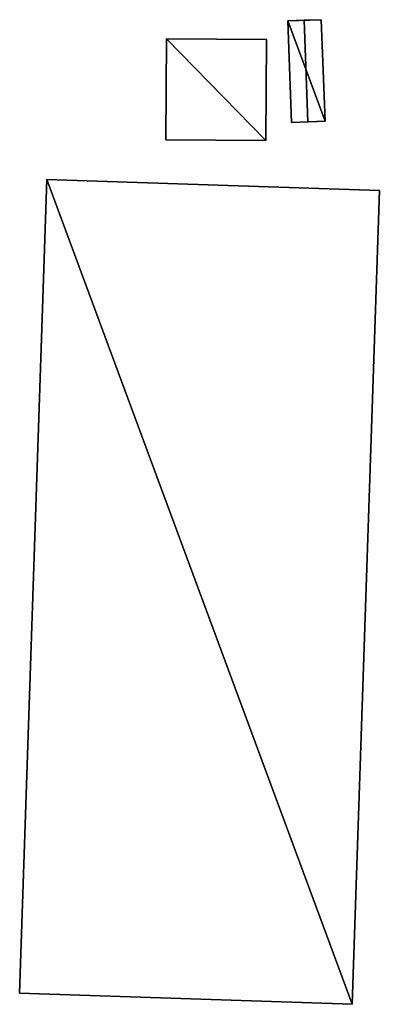
# Model space of a CAD drawing. Extents: x 532185 to 535115, y 6172701 to 6174850.
# Drawn here: x 532716 to 532737, y 6173620 to 6173677 of the extents above; entities that cross this region are included whole.
import ezdxf

# ---------------------------------------------------------------- set-up
doc = ezdxf.new("R2010")
doc.units = 0
doc.layers.add('Basic_roof', color=14, linetype='CONTINUOUS')
doc.layers.add('Basic_wall', color=252, linetype='CONTINUOUS')

msp = doc.modelspace()

# ---------------------------------------------------------------- linework, layer by layer
at = {"layer": 'Basic_roof', "color": 24}
for points in [[(532731.793, 6173670.95, 4.188), (532732.726, 6173670.984, 4.5), (532732.514, 6173676.803, 4.5), (532731.58, 6173676.769, 4.188)], [(532732.726, 6173670.984, 4.5), (532733.717, 6173671.02, 4.187), (532733.505, 6173676.839, 4.187), (532732.514, 6173676.803, 4.5)], [(532724.581, 6173669.964, 3.77), (532730.323, 6173669.929, 3.77), (532730.358, 6173675.707, 3.77), (532724.616, 6173675.741, 3.77)], [(532716.202, 6173621.079, 6.75), (532735.277, 6173620.443, 6.75), (532736.833, 6173667.049, 6.75), (532717.757, 6173667.685, 6.75)]]:
    msp.add_3dface(points, dxfattribs=at)
at = {"layer": 'Basic_wall', "color": 252}
for points in [[(532733.505, 6173676.839, 4.187), (532733.505, 6173676.839, 1.01), (532731.58, 6173676.769, 1.01), (532733.505, 6173676.839, 4.187)], [(532733.505, 6173676.839, 4.187), (532731.58, 6173676.769, 1.01), (532731.58, 6173676.769, 4.188), (532733.505, 6173676.839, 4.187)], [(532731.58, 6173676.769, 4.188), (532732.514, 6173676.803, 4.5), (532733.505, 6173676.839, 4.187), (532731.58, 6173676.769, 4.188)], [(532731.58, 6173676.769, 1.01), (532731.793, 6173670.95, 1.01), (532731.793, 6173670.95, 4.188), (532731.58, 6173676.769, 4.188)], [(532733.717, 6173671.02, 1.01), (532733.505, 6173676.839, 1.01), (532733.505, 6173676.839, 4.187), (532733.717, 6173671.02, 4.187)], [(532724.616, 6173675.741, 1.05), (532724.581, 6173669.964, 1.05), (532724.581, 6173669.964, 3.77), (532724.616, 6173675.741, 3.77)], [(532730.358, 6173675.707, 1.05), (532724.616, 6173675.741, 1.05), (532724.616, 6173675.741, 3.77), (532730.358, 6173675.707, 3.77)], [(532730.323, 6173669.929, 1.05), (532730.358, 6173675.707, 1.05), (532730.358, 6173675.707, 3.77), (532730.323, 6173669.929, 3.77)], [(532731.793, 6173670.95, 4.188), (532731.793, 6173670.95, 1.01), (532733.717, 6173671.02, 1.01), (532731.793, 6173670.95, 4.188)], [(532731.793, 6173670.95, 4.188), (532733.717, 6173671.02, 1.01), (532733.717, 6173671.02, 4.187), (532731.793, 6173670.95, 4.188)], [(532733.717, 6173671.02, 4.187), (532732.726, 6173670.984, 4.5), (532731.793, 6173670.95, 4.188), (532733.717, 6173671.02, 4.187)], [(532724.581, 6173669.964, 1.05), (532730.323, 6173669.929, 1.05), (532730.323, 6173669.929, 3.77), (532724.581, 6173669.964, 3.77)], [(532717.757, 6173667.685, 1.2), (532716.202, 6173621.079, 1.2), (532716.202, 6173621.079, 6.75), (532717.757, 6173667.685, 6.75)], [(532736.833, 6173667.049, 1.2), (532717.757, 6173667.685, 1.2), (532717.757, 6173667.685, 6.75), (532736.833, 6173667.049, 6.75)], [(532735.277, 6173620.443, 1.2), (532736.833, 6173667.049, 1.2), (532736.833, 6173667.049, 6.75), (532735.277, 6173620.443, 6.75)], [(532716.202, 6173621.079, 1.2), (532735.277, 6173620.443, 1.2), (532735.277, 6173620.443, 6.75), (532716.202, 6173621.079, 6.75)]]:
    msp.add_3dface(points, dxfattribs=at)
at = {"layer": 'footprint_base', "color": 4}
for points in [[(532733.717, 6173671.02, 1.01), (532733.505, 6173676.839, 1.01), (532731.58, 6173676.769, 1.01), (532733.717, 6173671.02, 1.01)], [(532731.58, 6173676.769, 1.01), (532731.793, 6173670.95, 1.01), (532733.717, 6173671.02, 1.01), (532731.58, 6173676.769, 1.01)], [(532724.616, 6173675.741, 1.05), (532724.581, 6173669.964, 1.05), (532730.323, 6173669.929, 1.05), (532724.616, 6173675.741, 1.05)], [(532730.323, 6173669.929, 1.05), (532730.358, 6173675.707, 1.05), (532724.616, 6173675.741, 1.05), (532730.323, 6173669.929, 1.05)], [(532717.757, 6173667.685, 1.2), (532716.202, 6173621.079, 1.2), (532735.277, 6173620.443, 1.2), (532717.757, 6173667.685, 1.2)], [(532735.277, 6173620.443, 1.2), (532736.833, 6173667.049, 1.2), (532717.757, 6173667.685, 1.2), (532735.277, 6173620.443, 1.2)]]:
    msp.add_3dface(points, dxfattribs=at)

doc.saveas('drawing.dxf')
